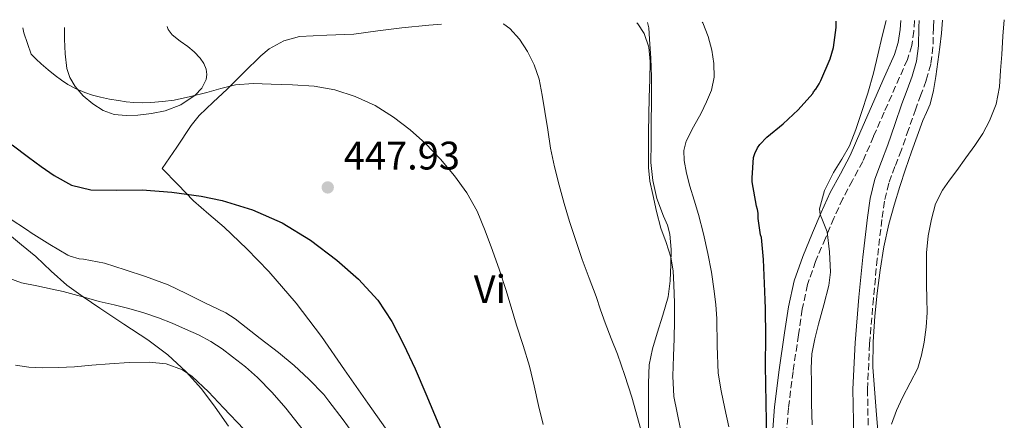
# Model space of a CAD drawing. Units: metres. Extents: x 556470 to 559912, y 4705529 to 4707870.
# Drawn here: x 559642 to 559890, y 4707770 to 4707870 of the extents above; entities that cross this region are included whole.
import ezdxf
from ezdxf.enums import TextEntityAlignment as Align

# ---------------------------------------------------------------- set-up
doc = ezdxf.new("R2010")
doc.units = ezdxf.units.M
doc.header["$MEASUREMENT"] = 0
doc.linetypes.add('DGN Style 3', pattern=[2.435891, 1.739922, -0.695969])
for name, color, linetype, lineweight in [('Camino', 7, 'DGN Style 3', 0), ('Cota de punto acotado terreno', 7, 'Continuous', 0), ('Curva de nivel directora', 30, 'Continuous', 30), ('Curva de nivel intermedia', 30, 'Continuous', 0), ('Etiqueta de uso rústico', 92, 'Continuous', 0), ('Línea de cambio de uso (parcela vista)', 92, 'Continuous', 0), ('Margen derecho', 7, 'Continuous', 0), ('Punto acotado terreno (símbolo)', 7, 'Continuous', 0)]:
    doc.layers.add(name, color=color, linetype=linetype, lineweight=lineweight)
doc.styles.add('Style-Arial', font='arial.ttf')

# ---------------------------------------------------------------- blocks, each defined once
blk = doc.blocks.new('5PATER')
at = {"layer": 'Punto acotado terreno (símbolo)', "linetype": 'Continuous', "lineweight": 0}
h = blk.add_hatch(color=51, dxfattribs=at)
edge = h.paths.add_edge_path()
edge.add_ellipse((0, 0), major_axis=(-0.11, -0.111), ratio=0.999422, start_angle=0, end_angle=360)

msp = doc.modelspace()

# ---------------------------------------------------------------- linework, layer by layer
at = {"layer": 'Camino', "color": 7, "linetype": 'DGN Style 3', "lineweight": 0}
for points in [[(559867.11, 4707870.17, 418.48), (559866.9, 4707867.48, 418.78), (559866.39, 4707863.86, 419.05), (559865.3, 4707860.33, 419.17), (559862.33, 4707853.62, 419.16), (559859.46, 4707847.1, 419.11), (559856.8, 4707840.99, 419.12), (559854.08, 4707834.75, 419.16), (559851.55, 4707829.95, 419.24), (559849.07, 4707825.4, 419.37), (559846.87, 4707820.51, 419.54), (559844.72, 4707815.47, 419.78), (559842.27, 4707809.63, 420.37), (559840.25, 4707803.8, 421.01), (559838.91, 4707797.58, 421.21), (559837.94, 4707791.14, 421.46), (559836.6, 4707781.92, 422.52), (559835.45, 4707772.76, 423.57), (559834.49, 4707760.29, 424.64)], [(559871.89, 4707870.21, 417.26), (559871.85, 4707868.39, 417.28), (559871.71, 4707863.49, 417.29), (559871.16, 4707859.2, 417.07), (559869.98, 4707855.03, 416.87), (559868.68, 4707851.48, 416.92), (559867.39, 4707847.94, 416.98), (559865.59, 4707842.77, 417), (559863.79, 4707837.61, 416.93), (559862.18, 4707833.44, 416.8), (559860.6, 4707829.24, 416.66), (559859.52, 4707824.74, 416.51), (559858.87, 4707820.15, 416.36), (559857.73, 4707810.25, 416.12), (559856.76, 4707800.33, 415.94), (559855.81, 4707788.91, 415.77), (559855.29, 4707777.49, 415.59), (559855.5, 4707765.58, 415.38)]]:
    msp.add_polyline3d(points, dxfattribs=at)
at = {"layer": 'Curva de nivel directora', "color": 30, "linetype": 'Continuous', "lineweight": 30, "flags": 128}
for points, elevation in [([(559830.03, 4707764.73), (559829.81, 4707774.08), (559829.67, 4707783.43), (559829.73, 4707790.62), (559829.67, 4707797.8), (559829.6, 4707799.91), (559829.53, 4707802.02), (559829.19, 4707810.09), (559828.67, 4707815.62), (559828.46, 4707816.33), (559827.83, 4707820.42), (559827.82, 4707821.75), (559827.67, 4707822.65), (559827.4, 4707823.49), (559826.33, 4707829.64), (559826.31, 4707830.61), (559826.68, 4707835.7), (559827, 4707836.76), (559827.68, 4707838.17), (559828.27, 4707839), (559830, 4707840.79), (559834.08, 4707844.18), (559837.85, 4707847.67), (559841.58, 4707851.78), (559841.74, 4707852.26), (559842.35, 4707852.87), (559843.18, 4707854.25), (559843.53, 4707855.05), (559845.93, 4707860.55), (559846.73, 4707863.37), (559847.44, 4707868.39), (559847.44, 4707869.38), (559847.38, 4707870)], 425), ([(559640.57, 4707838.93), (559644.73, 4707835.84), (559647.91, 4707833.5), (559651.1, 4707831.17), (559655.51, 4707828.8), (559660.38, 4707827.61), (559666.81, 4707827.53), (559673.24, 4707827.6), (559680.65, 4707827), (559688.04, 4707826.03), (559693.29, 4707824.94), (559700.94, 4707822.56), (559708.36, 4707819.28), (559715.49, 4707814.96), (559722.09, 4707809.9), (559727.55, 4707805.18), (559732.36, 4707799.85), (559735.89, 4707794.49), (559738.86, 4707788.84), (559741.73, 4707782.63), (559744.44, 4707776.35), (559749.88, 4707763.36)], 450)]:
    msp.add_lwpolyline(points, dxfattribs=dict(at, elevation=elevation))
at = {"layer": 'Curva de nivel intermedia', "color": 30, "linetype": 'Continuous', "lineweight": 0, "flags": 128}
for points, elevation in [([(559841.38, 4707768.57), (559841.24, 4707773.84), (559841.19, 4707779.11), (559841.15, 4707782.75), (559841.35, 4707786.39), (559842.06, 4707790.13), (559842.99, 4707793.82), (559844.28, 4707798.71), (559845.55, 4707803.59), (559845.97, 4707806.93), (559845.76, 4707812.03), (559845.15, 4707817.03), (559844, 4707819.94), (559843.38, 4707821.38), (559843.21, 4707822.81), (559844.51, 4707827.4), (559846.71, 4707831.93), (559848.86, 4707835.28), (559850.79, 4707838.63), (559852.36, 4707842.78), (559853.77, 4707846.99), (559855.35, 4707851.91), (559856.79, 4707856.87), (559857.88, 4707861.55), (559858.94, 4707866.23), (559859.93, 4707870.11)], 420), ([(559870.29, 4707796.76), (559870.21, 4707800.26), (559870.11, 4707803.75), (559870.09, 4707807.77), (559870.13, 4707811.78), (559870.53, 4707816.04), (559871.36, 4707820.26), (559872.37, 4707824.06), (559874.08, 4707827.53), (559875.9, 4707830.01), (559877.73, 4707832.47), (559879.99, 4707835.6), (559882.24, 4707838.73), (559884.2, 4707841.75), (559885.92, 4707844.95), (559887.57, 4707849.14), (559888.4, 4707853.5), (559888.68, 4707857.54), (559888.96, 4707861.58), (559889.21, 4707866.2), (559889.62, 4707870.35)], 415), ([(559643.25, 4707868.31), (559643.56, 4707867.02), (559645.39, 4707861.69), (559646.63, 4707860.46), (559647.88, 4707859.23), (559649.61, 4707857.74), (559651.43, 4707856.35), (559652.98, 4707855.17), (559654.57, 4707854.06), (559656.63, 4707852.94), (559658.81, 4707852.06), (559660.79, 4707851.39), (559662.79, 4707850.85), (559665.02, 4707850.38), (559667.26, 4707850), (559669.21, 4707849.72), (559671.16, 4707849.53), (559673.29, 4707849.49), (559675.42, 4707849.57), (559678.36, 4707849.76), (559681.29, 4707850.16), (559685.39, 4707851.06), (559689.45, 4707852.04), (559693.01, 4707853.04), (559696.62, 4707853.95), (559701.1, 4707854.28), (559705.58, 4707854.16), (559710.97, 4707854), (559716.36, 4707853.63), (559721.6, 4707852.72), (559726.71, 4707851.07), (559731.68, 4707848.75), (559736.31, 4707845.85), (559740.46, 4707842.7), (559744.35, 4707839.24), (559748.12, 4707835.33), (559751.61, 4707831.15), (559754.74, 4707826.85), (559757.29, 4707822.22), (559759.3, 4707817.3), (559761.15, 4707812.32), (559762.89, 4707807.45), (559764.54, 4707802.56), (559765.87, 4707798.09), (559767.19, 4707793.63), (559768.83, 4707788.45), (559770.41, 4707783.26), (559771.59, 4707778.34), (559772.68, 4707773.4), (559773.91, 4707768.63)], 445), ([(559763.85, 4707869.31), (559764, 4707869.24), (559765.48, 4707868.12), (559767.96, 4707865.44), (559769.93, 4707862.38), (559771.65, 4707858.98), (559772.83, 4707855.42), (559773.61, 4707851.35), (559774.31, 4707847.26), (559775.01, 4707842.67), (559775.74, 4707838.09), (559776.69, 4707833.39), (559777.85, 4707828.73), (559779.12, 4707824.19), (559780.49, 4707819.68), (559782.04, 4707814.86), (559783.67, 4707810.08), (559785.41, 4707805.43), (559787.15, 4707800.78), (559788.3, 4707797.48), (559789.45, 4707794.17), (559790.98, 4707790.24), (559792.54, 4707786.32), (559794.41, 4707780.95), (559796.1, 4707775.52), (559798.37, 4707767.41)], 440), ([(559797.41, 4707869.59), (559797.67, 4707869.28), (559799.19, 4707866.89), (559800.41, 4707863.41), (559800.76, 4707859.83), (559800.63, 4707855.33), (559800.49, 4707850.83), (559800.3, 4707842.03), (559800.28, 4707833.23), (559800.66, 4707829.81), (559801.37, 4707826.43), (559802.35, 4707822.17), (559803.43, 4707817.95), (559804.72, 4707814.34), (559805.93, 4707810.7), (559806.47, 4707807.21), (559806.68, 4707803.71), (559806.81, 4707799.18), (559806.84, 4707794.65), (559806.74, 4707790.23), (559806.63, 4707785.82), (559806.46, 4707780.74), (559806.68, 4707775.66), (559808.36, 4707767.47)], 435), ([(559813.8, 4707869.72), (559813.92, 4707869.53), (559815.29, 4707866.09), (559816.22, 4707862.72), (559816.71, 4707859.32), (559816.8, 4707855.94), (559816.14, 4707852.6), (559814.89, 4707849.68), (559813.51, 4707846.86), (559811.62, 4707843.41), (559809.77, 4707839.85), (559809.15, 4707837.44), (559809.23, 4707835), (559809.83, 4707831.77), (559810.65, 4707828.55), (559811.76, 4707824.99), (559812.84, 4707821.43), (559814.11, 4707816.54), (559815.23, 4707811.61), (559816.1, 4707806.9), (559816.81, 4707802.15), (559817.2, 4707798.69), (559817.5, 4707795.23), (559817.55, 4707788.37), (559817.82, 4707781.53), (559818.58, 4707777.07), (559819.5, 4707772.65), (559820.51, 4707768.07)], 430), ([(559639.82, 4707820.48), (559644.46, 4707817.47), (559645.4, 4707816.81), (559650.07, 4707813.82), (559654.54, 4707811.15), (559655.16, 4707810.89), (559657.42, 4707810.29), (559658.46, 4707810.14), (559663.74, 4707809.13), (559669, 4707807.52), (559674.03, 4707805.82), (559679.79, 4707803.74), (559684.31, 4707801.56), (559688.78, 4707799.28), (559694.22, 4707796.7), (559696.55, 4707795.21), (559698.14, 4707793.9), (559702.86, 4707790.22), (559707.42, 4707786.7), (559711.35, 4707783.48), (559715.03, 4707780.01), (559718.82, 4707776.16), (559720.1, 4707774.46), (559723.69, 4707769.8), (559726.94, 4707765.29)], 455), ([(559714.93, 4707765.59), (559709.26, 4707772.75), (559705.84, 4707776.71), (559702.2, 4707780.44), (559699.14, 4707783.13), (559695.94, 4707785.66), (559693.27, 4707787.65), (559690.47, 4707789.47), (559687.34, 4707791.13), (559684.12, 4707792.62), (559680.75, 4707794.07), (559677.34, 4707795.42), (559673.65, 4707796.7), (559669.91, 4707797.81), (559666.17, 4707798.67), (559662.43, 4707799.53), (559659.28, 4707800.44), (559656.12, 4707801.33), (559653.37, 4707802.01), (559650.6, 4707802.65), (559646.76, 4707803.44), (559642.92, 4707804.24), (559639.05, 4707805.68)], 460), ([(559861.33, 4707768.7), (559862.6, 4707772.12), (559864.06, 4707775.45), (559866.02, 4707779.11), (559867.89, 4707782.82), (559868.87, 4707786.04), (559869.49, 4707789.35), (559870.04, 4707793.05), (559870.29, 4707796.76)], 415), ([(559698.78, 4707767.45), (559693.64, 4707772.83), (559689.87, 4707776.83), (559685.8, 4707780.68), (559683.36, 4707782.34), (559679.26, 4707783.85), (559674.95, 4707784.3), (559669.97, 4707784.19), (559665, 4707783.89), (559660.63, 4707783.5), (559656.26, 4707783.13), (559652.19, 4707782.94), (559648.1, 4707782.89), (559644.77, 4707783.03), (559641.45, 4707783.58)], 465)]:
    msp.add_lwpolyline(points, dxfattribs=dict(at, elevation=elevation))
at = {"layer": 'Línea de cambio de uso (parcela vista)', "color": 92, "linetype": 'Continuous', "lineweight": 0}
for points in [[(559857.99, 4707766.07, 414.37), (559857.45, 4707772.18, 414.52), (559857.01, 4707777.59, 414.72), (559856.65, 4707783, 414.92), (559856.67, 4707789.43, 415.12), (559857.15, 4707795.86, 415.32), (559857.73, 4707801.66, 415.49), (559858.49, 4707807.43, 415.62), (559859.41, 4707813.25, 415.67), (559860.65, 4707819.01, 415.67), (559861.97, 4707823.73, 415.67), (559863.43, 4707828.41, 415.67), (559864.86, 4707832.78, 415.67), (559866.33, 4707837.14, 415.67), (559867.73, 4707841.07, 415.75), (559869.18, 4707844.98, 415.86), (559870.1, 4707847.03, 415.89), (559870.97, 4707849.11, 415.91), (559871.81, 4707852.57, 415.92), (559872.4, 4707856.07, 415.93), (559872.96, 4707859.73, 416.04), (559873.45, 4707863.4, 416.18), (559873.82, 4707866.95, 416.21), (559874.07, 4707870.23, 416.24)], [(559679.54, 4707868.61, 441.14), (559679.72, 4707867.92, 441.47), (559680.76, 4707866.51, 442.17), (559682.73, 4707864.99, 442.78), (559684.68, 4707863.62, 443.11), (559686.26, 4707862.24, 443.16), (559687.79, 4707860.71, 443.24), (559688.69, 4707859.37, 443.41), (559689.29, 4707857.9, 443.59), (559689.49, 4707856.6, 443.78), (559689.26, 4707855.29, 443.93), (559688.18, 4707853.17, 443.86), (559686.52, 4707851.37, 443.7), (559682.93, 4707848.96, 443.56), (559679.04, 4707847.47, 443.48), (559675.6, 4707846.77, 443.47), (559672.16, 4707846.39, 443.46), (559669.18, 4707846.27, 443.45), (559666.2, 4707846.55, 443.45), (559663.4, 4707847.57, 443.43), (559660.81, 4707849.21, 443.41), (559658.41, 4707851.19, 443.39), (559656.38, 4707853.56, 443.35), (559655.07, 4707855.78, 443.25), (559654.32, 4707858.12, 443.05), (559653.9, 4707861.79, 442.3), (559653.74, 4707865.48, 441.54), (559653.74, 4707868.4, 441.27)], [(559719.55, 4707866.46, 443.36), (559726.36, 4707866.73, 442.82), (559732.38, 4707867.53, 442.25), (559738.41, 4707868.3, 441.65), (559745.17, 4707868.95, 440.97), (559748.34, 4707869.18, 440.66)], [(559800.07, 4707869.61, 434.16), (559800.41, 4707868.29, 434.03), (559800.6, 4707865.41, 433.86), (559800.93, 4707860.66, 433.87), (559801.08, 4707855.91, 433.91), (559801.05, 4707850, 433.82), (559801.02, 4707844.09, 433.75), (559800.98, 4707839.29, 433.74), (559800.94, 4707834.5, 433.75), (559801.4, 4707829.94, 433.79), (559802.38, 4707825.43, 433.85), (559804.11, 4707820.95, 433.93), (559805.05, 4707818.74, 433.99), (559805.67, 4707816.44, 434.05), (559805.98, 4707812.63, 434.22), (559805.93, 4707808.82, 434.45), (559805.78, 4707804.77, 434.84), (559805.24, 4707800.74, 435.21), (559803.9, 4707796.14, 435.35), (559802.47, 4707791.57, 435.46), (559801.31, 4707787.62, 435.68), (559800.49, 4707783.64, 435.99), (559800.29, 4707779.06, 436.62), (559800.31, 4707774.44, 437.25), (559800.29, 4707769.89, 437.6), (559800.36, 4707765.34, 437.8)], [(559734.31, 4707767.7, 451.69), (559729.85, 4707773.96, 451.7), (559724.05, 4707782.36, 451.81), (559718.25, 4707790.76, 451.97), (559711.9, 4707799.15, 452.07), (559705.02, 4707807.11, 451.75), (559699.53, 4707812.79, 451.08), (559693.82, 4707818.2, 450.31), (559689.93, 4707821.48, 449.71), (559686.14, 4707824.87, 449.29), (559682.2, 4707828.9, 449.13), (559678.27, 4707832.92, 448.98), (559681.91, 4707838.35, 448.21), (559685.55, 4707843.78, 447.45), (559687.54, 4707846.29, 447.05), (559691.03, 4707849.63, 446.41), (559694.6, 4707852.92, 445.83), (559698.77, 4707857.09, 445.34), (559702.99, 4707861.26, 444.9), (559705.11, 4707863.02, 444.65), (559708.75, 4707865.03, 444.25), (559712.73, 4707866.12, 443.88), (559719.55, 4707866.46, 443.36)], [(559639.42, 4707816.7, 457.86), (559642.97, 4707813.75, 458.23), (559646.55, 4707810.81, 458.63), (559650.39, 4707807.19, 459.89), (559654.33, 4707803.66, 461.11), (559658.42, 4707800.7, 461.7), (559662.6, 4707797.87, 462.17), (559668.64, 4707793.88, 462.63), (559674.67, 4707789.88, 463.16), (559679.66, 4707786.12, 463.8), (559684.25, 4707781.86, 464.45), (559688.09, 4707777.58, 465.01), (559691.56, 4707773, 465.49), (559694.87, 4707768.2, 465.55)]]:
    msp.add_polyline3d(points, dxfattribs=at)
at = {"layer": 'Margen derecho', "color": 7, "linetype": 'Continuous', "lineweight": 0}
for points in [[(559831.02, 4707760.56, 424.64), (559831.98, 4707773.11, 423.57), (559833.14, 4707782.39, 422.52), (559834.49, 4707791.65, 421.46), (559835.48, 4707798.21, 421.21), (559836.89, 4707804.74, 421.01), (559839.01, 4707810.87, 420.37), (559841.51, 4707816.82, 419.78), (559843.67, 4707821.91, 419.54), (559845.95, 4707826.95, 419.37), (559848.47, 4707831.59, 419.24), (559850.94, 4707836.26, 419.16), (559853.61, 4707842.38, 419.12), (559856.27, 4707848.5, 419.11), (559859.15, 4707855.03, 419.16), (559862.03, 4707861.56, 419.17), (559862.98, 4707864.63, 419.05), (559863.44, 4707867.86, 418.78), (559863.61, 4707870.14, 418.53)], [(559868.23, 4707870.18, 417.26), (559868.19, 4707868.49, 417.28), (559868.05, 4707863.78, 417.29), (559867.57, 4707859.94, 417.07), (559866.5, 4707856.16, 416.87), (559865.25, 4707852.74, 416.92), (559863.94, 4707849.17, 416.98), (559862.13, 4707843.98, 417), (559860.35, 4707838.87, 416.93), (559858.76, 4707834.74, 416.8), (559857.1, 4707830.31, 416.66), (559855.92, 4707825.42, 416.51), (559855.24, 4707820.61, 416.36), (559854.1, 4707810.64, 416.12), (559853.12, 4707800.66, 415.94), (559852.16, 4707789.15, 415.77), (559851.63, 4707777.55, 415.59), (559851.85, 4707765.43, 415.38)]]:
    msp.add_polyline3d(points, dxfattribs=at)

# ---------------------------------------------------------------- block references
at = {"layer": 'Punto acotado terreno (símbolo)', "color": 7, "linetype": 'Continuous', "lineweight": 0, "xscale": 10, "yscale": 10, "zscale": 10}
msp.add_blockref('5PATER', (559719.8, 4707828.2, 447.93), dxfattribs=at)

# ---------------------------------------------------------------- texts
at = {"layer": 'Cota de punto acotado terreno', "color": 7, "linetype": 'Continuous', "lineweight": 0, "style": 'Style-Arial'}
msp.add_text('447.93', height=7, dxfattribs=at).set_placement((559723.84, 4707832.7, 447.93))
at = {"layer": 'Etiqueta de uso rústico', "color": 92, "linetype": 'Continuous', "lineweight": 0, "style": 'Style-Arial'}
msp.add_text('Vi', height=7, dxfattribs=at).set_placement((559760.5, 4707802.65, 445.69), align=Align.MIDDLE_CENTER)

doc.saveas('drawing.dxf')
